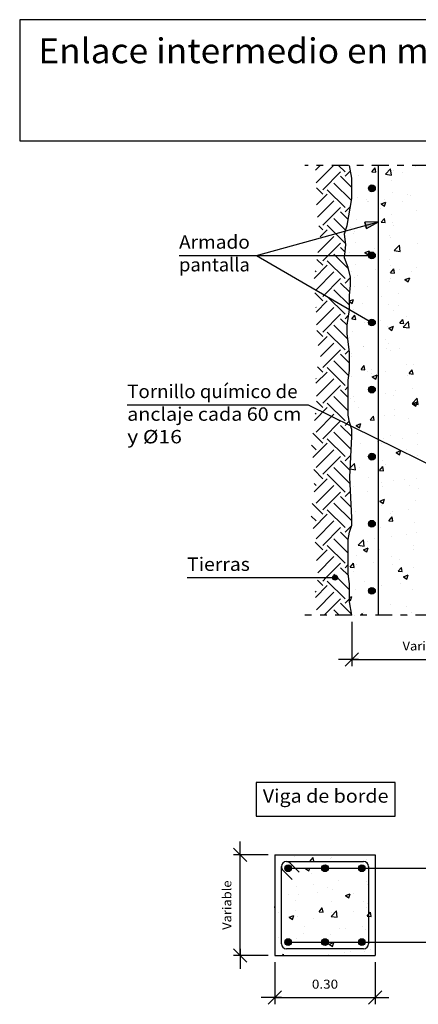
# Model space of a CAD drawing. Units: millimetres. Extents: x 8 to 25.1, y 11.1 to 26.6.
# Drawn here: x 8 to 13.9, y 11.9 to 26.6 of the extents above; entities that cross this region are included whole.
import ezdxf
from ezdxf.enums import TextEntityAlignment as Align

# ---------------------------------------------------------------- set-up
doc = ezdxf.new("R2010")
doc.units = ezdxf.units.MM
doc.linetypes.add('DASHDOT', pattern=[0.5, 0.25, -0.125, 0, -0.125])
for name, color, linetype in [('0-CYPE0', 1, 'CONTINUOUS'), ('0-CYPE1', 2, 'CONTINUOUS'), ('0-CYPE2', 4, 'CONTINUOUS'), ('0-CYPE3', 5, 'CONTINUOUS'), ('0-CYPE4', 6, 'CONTINUOUS'), ('CYPECABECERA', 2, 'CONTINUOUS')]:
    doc.layers.add(name, color=color, linetype=linetype)
doc.styles.add('CYPETXT', font='romans', dxfattribs={"height": 0.2})

msp = doc.modelspace()

# ---------------------------------------------------------------- hatches: boundary and pattern name
at = {"layer": '0-CYPE2'}
h = msp.add_hatch(color=256, dxfattribs=at)
edge = h.paths.add_edge_path(flags=0)
edge.add_arc((13.209, 24.059), 0.05, 0, 360)
msp.add_hatch(color=256, dxfattribs=at).paths.add_polyline_path([(13.13, 23.458), (13.309, 23.559), (13.103, 23.554)], flags=0)
h = msp.add_hatch(color=256, dxfattribs=at)
edge = h.paths.add_edge_path(flags=0)
edge.add_arc((13.209, 23.059), 0.05, 0, 360)
h = msp.add_hatch(color=256, dxfattribs=at)
edge = h.paths.add_edge_path(flags=0)
edge.add_arc((13.209, 22.059), 0.05, 0, 360)
h = msp.add_hatch(color=256, dxfattribs=at)
edge = h.paths.add_edge_path(flags=0)
edge.add_arc((13.209, 21.059), 0.05, 0, 360)
h = msp.add_hatch(color=256, dxfattribs=at)
edge = h.paths.add_edge_path(flags=0)
edge.add_arc((13.209, 20.059), 0.05, 0, 360)
h = msp.add_hatch(color=256, dxfattribs=at)
edge = h.paths.add_edge_path(flags=0)
edge.add_arc((13.209, 19.059), 0.05, 0, 360)
h = msp.add_hatch(color=256, dxfattribs=at)
edge = h.paths.add_edge_path(flags=0)
edge.add_arc((12.658, 18.256), 0.0375, 0, 360)
h = msp.add_hatch(color=256, dxfattribs=at)
edge = h.paths.add_edge_path(flags=0)
edge.add_arc((13.209, 18.059), 0.05, 0, 360)
h = msp.add_hatch(color=256, dxfattribs=at)
edge = h.paths.add_edge_path(flags=0)
edge.add_arc((11.959, 13.923), 0.05, 0, 360)
h = msp.add_hatch(color=256, dxfattribs=at)
edge = h.paths.add_edge_path(flags=0)
edge.add_arc((12.509, 13.923), 0.05, 0, 360)
h = msp.add_hatch(color=256, dxfattribs=at)
edge = h.paths.add_edge_path(flags=0)
edge.add_arc((13.059, 13.923), 0.05, 0, 360)
h = msp.add_hatch(color=256, dxfattribs=at)
edge = h.paths.add_edge_path(flags=0)
edge.add_arc((11.959, 12.823), 0.05, 0, 360)
h = msp.add_hatch(color=256, dxfattribs=at)
edge = h.paths.add_edge_path(flags=0)
edge.add_arc((12.509, 12.823), 0.05, 0, 360)
h = msp.add_hatch(color=256, dxfattribs=at)
edge = h.paths.add_edge_path(flags=0)
edge.add_arc((13.059, 12.823), 0.05, 0, 360)

# ---------------------------------------------------------------- linework, layer by layer
at = {"layer": '0-CYPE0'}
for p, q in [((12.369, 24.329), (12.439, 24.399)), ((12.379, 24.141), (12.642, 24.403)), ((12.808, 24.304), (12.712, 24.399)), ((13.198, 24.399), (13.198, 24.399)), ((13.857, 24.379), (13.857, 24.379)), ((12.476, 24.039), (12.741, 24.304)), ((12.909, 24.07), (12.741, 24.238)), ((12.808, 24.238), (12.889, 24.319)), ((13.008, 24.253), (13.008, 24.253)), ((13.208, 24.305), (13.256, 24.363)), ((13.208, 24.305), (13.268, 24.3)), ((13.268, 24.3), (13.256, 24.363)), ((13.41, 24.271), (13.488, 24.352)), ((13.41, 24.271), (13.499, 24.257)), ((13.411, 24.259), (13.411, 24.259)), ((13.499, 24.257), (13.488, 24.352)), ((13.527, 24.328), (13.527, 24.328)), ((13.662, 24.292), (13.662, 24.292)), ((12.903, 23.877), (12.642, 24.138)), ((12.907, 24.138), (12.909, 24.14)), ((12.909, 24.178), (12.909, 24.178)), ((12.912, 24.08), (12.912, 24.08)), ((13.495, 24.18), (13.495, 24.18)), ((12.476, 23.972), (12.382, 24.067)), ((12.382, 23.812), (12.543, 23.972)), ((12.808, 23.774), (12.543, 24.039)), ((13.185, 24.066), (13.185, 24.066)), ((13.515, 23.996), (13.515, 23.996)), ((13.735, 23.96), (13.735, 23.96)), ((13.777, 23.948), (13.777, 23.948)), ((12.398, 23.63), (12.642, 23.873)), ((12.808, 23.707), (12.888, 23.787)), ((12.898, 23.846), (12.898, 23.846)), ((12.995, 23.921), (12.995, 23.921)), ((13.129, 23.89), (13.129, 23.89)), ((13.148, 23.865), (13.148, 23.865)), ((13.151, 23.86), (13.151, 23.86)), ((13.348, 23.828), (13.418, 23.855)), ((13.348, 23.828), (13.398, 23.794)), ((13.398, 23.794), (13.418, 23.855)), ((13.399, 23.898), (13.399, 23.898)), ((13.663, 23.868), (13.663, 23.868)), ((12.476, 23.508), (12.741, 23.774)), ((12.854, 23.595), (12.741, 23.707)), ((13.34, 23.756), (13.34, 23.756)), ((13.503, 23.663), (13.503, 23.663)), ((13.874, 23.734), (13.874, 23.734)), ((12.476, 23.442), (12.417, 23.501)), ((12.808, 23.243), (12.543, 23.508)), ((12.817, 23.433), (12.642, 23.608)), ((12.983, 23.588), (12.983, 23.588)), ((13.136, 23.503), (13.136, 23.503)), ((13.347, 23.553), (13.395, 23.611)), ((13.347, 23.553), (13.406, 23.548)), ((13.406, 23.548), (13.395, 23.611)), ((13.514, 23.553), (13.514, 23.553)), ((13.533, 23.51), (13.533, 23.51)), ((12.404, 23.104), (12.642, 23.343)), ((12.438, 23.337), (12.543, 23.442)), ((12.827, 23.468), (12.827, 23.468)), ((12.885, 23.47), (12.885, 23.47)), ((12.93, 23.382), (12.93, 23.382)), ((12.95, 23.41), (12.95, 23.41)), ((13.464, 23.36), (13.464, 23.36)), ((12.476, 22.978), (12.741, 23.243)), ((12.971, 23.255), (12.971, 23.255)), ((13.491, 23.33), (13.491, 23.33)), ((13.543, 23.131), (13.621, 23.212)), ((13.632, 23.117), (13.621, 23.212)), ((13.883, 23.242), (13.883, 23.242)), ((12.861, 22.859), (12.642, 23.078)), ((12.809, 23.109), (12.741, 23.177)), ((12.808, 23.177), (12.815, 23.185)), ((12.811, 23.132), (12.811, 23.132)), ((12.873, 23.109), (12.873, 23.109)), ((13.105, 23.103), (13.175, 23.129)), ((13.105, 23.103), (13.155, 23.069)), ((13.155, 23.069), (13.175, 23.129)), ((13.251, 23.159), (13.251, 23.159)), ((13.543, 23.131), (13.632, 23.117)), ((12.347, 22.716), (12.543, 22.912)), ((12.476, 22.912), (12.388, 23)), ((12.808, 22.713), (12.543, 22.978)), ((12.959, 22.922), (12.959, 22.922)), ((13.478, 22.997), (13.478, 22.997)), ((13.492, 22.913), (13.492, 22.913)), ((12.377, 22.812), (12.363, 22.826)), ((12.377, 22.547), (12.642, 22.812)), ((12.863, 22.848), (12.863, 22.848)), ((12.881, 22.778), (12.881, 22.778)), ((12.888, 22.751), (12.888, 22.751)), ((12.909, 22.813), (12.909, 22.813)), ((12.988, 22.764), (12.988, 22.764)), ((13.269, 22.849), (13.269, 22.849)), ((13.485, 22.801), (13.534, 22.859)), ((13.485, 22.801), (13.545, 22.796)), ((13.545, 22.796), (13.534, 22.859)), ((13.62, 22.848), (13.62, 22.848)), ((13.803, 22.826), (13.803, 22.826)), ((13.87, 22.881), (13.87, 22.881)), ((12.476, 22.448), (12.741, 22.713)), ((12.879, 22.51), (12.741, 22.647)), ((12.808, 22.647), (12.891, 22.73)), ((12.946, 22.737), (12.946, 22.737)), ((13.466, 22.664), (13.466, 22.664)), ((13.48, 22.714), (13.48, 22.714)), ((13.702, 22.7), (13.772, 22.727)), ((13.702, 22.7), (13.752, 22.666)), ((13.732, 22.694), (13.732, 22.694)), ((13.752, 22.666), (13.772, 22.727)), ((12.476, 22.382), (12.358, 22.5)), ((12.873, 22.316), (12.642, 22.547)), ((12.882, 22.54), (12.882, 22.54)), ((12.947, 22.589), (12.947, 22.589)), ((13.148, 22.594), (13.148, 22.594)), ((13.607, 22.486), (13.607, 22.486)), ((12.376, 22.215), (12.543, 22.382)), ((12.808, 22.183), (12.543, 22.448)), ((12.873, 22.382), (12.932, 22.404)), ((12.873, 22.37), (12.912, 22.344)), ((12.912, 22.344), (12.932, 22.404)), ((13.07, 22.34), (13.07, 22.34)), ((13.357, 22.453), (13.357, 22.453)), ((13.454, 22.331), (13.454, 22.331)), ((13.604, 22.318), (13.604, 22.318)), ((12.377, 22.282), (12.37, 22.289)), ((12.384, 22.024), (12.642, 22.282)), ((12.476, 21.917), (12.741, 22.183)), ((12.808, 22.116), (12.86, 22.169)), ((12.866, 22.203), (12.866, 22.203)), ((12.907, 22.112), (12.955, 22.169)), ((12.935, 22.256), (12.935, 22.256)), ((12.967, 22.106), (12.955, 22.169)), ((13.53, 22.244), (13.53, 22.244)), ((12.848, 21.811), (12.642, 22.017)), ((12.838, 22.02), (12.741, 22.116)), ((12.907, 22.112), (12.967, 22.106)), ((12.947, 22.144), (12.947, 22.144)), ((13.094, 22.059), (13.094, 22.059)), ((13.344, 22.092), (13.344, 22.092)), ((13.624, 22.049), (13.672, 22.106)), ((13.624, 22.049), (13.684, 22.044)), ((13.684, 22.044), (13.672, 22.106)), ((13.676, 21.991), (13.753, 22.073)), ((13.723, 22.142), (13.723, 22.142)), ((13.765, 21.978), (13.753, 22.073)), ((12.476, 21.851), (12.386, 21.941)), ((12.808, 21.652), (12.543, 21.917)), ((12.923, 21.923), (12.923, 21.923)), ((13.442, 21.998), (13.442, 21.998)), ((13.459, 21.975), (13.529, 22.002)), ((13.459, 21.975), (13.508, 21.941)), ((13.508, 21.941), (13.529, 22.002)), ((13.676, 21.991), (13.764, 21.978)), ((12.409, 21.718), (12.543, 21.851)), ((12.444, 21.554), (12.642, 21.752)), ((12.842, 21.861), (12.842, 21.861)), ((12.875, 21.829), (12.875, 21.829)), ((13.409, 21.807), (13.409, 21.807)), ((13.46, 21.747), (13.46, 21.747)), ((12.476, 21.387), (12.741, 21.652)), ((12.873, 21.454), (12.741, 21.586)), ((12.808, 21.586), (12.869, 21.647)), ((12.91, 21.59), (12.91, 21.59)), ((13.081, 21.697), (13.081, 21.697)), ((13.086, 21.695), (13.086, 21.695)), ((13.43, 21.665), (13.43, 21.665)), ((13.489, 21.647), (13.489, 21.647)), ((13.62, 21.672), (13.62, 21.672)), ((12.864, 21.265), (12.642, 21.487)), ((12.873, 21.562), (12.873, 21.562)), ((12.906, 21.547), (12.906, 21.547)), ((13.828, 21.436), (13.828, 21.436)), ((12.374, 21.153), (12.543, 21.321)), ((12.476, 21.321), (12.399, 21.398)), ((12.808, 21.122), (12.543, 21.387)), ((12.869, 21.31), (12.869, 21.31)), ((13.046, 21.359), (13.094, 21.417)), ((13.046, 21.359), (13.105, 21.354)), ((13.105, 21.354), (13.094, 21.417)), ((13.146, 21.328), (13.146, 21.328)), ((13.197, 21.353), (13.197, 21.353)), ((13.21, 21.298), (13.21, 21.298)), ((13.418, 21.332), (13.418, 21.332)), ((13.729, 21.428), (13.729, 21.428)), ((13.763, 21.297), (13.811, 21.354)), ((13.763, 21.297), (13.823, 21.291)), ((13.823, 21.291), (13.811, 21.354)), ((12.377, 21.221), (12.372, 21.226)), ((12.38, 20.959), (12.642, 21.221)), ((12.859, 21.227), (12.859, 21.227)), ((12.898, 21.257), (12.898, 21.257)), ((13.215, 21.25), (13.285, 21.277)), ((13.215, 21.25), (13.265, 21.216)), ((13.265, 21.216), (13.285, 21.277)), ((13.744, 21.276), (13.744, 21.276)), ((12.476, 20.857), (12.741, 21.122)), ((12.856, 20.942), (12.741, 21.056)), ((12.808, 21.056), (12.856, 21.104)), ((13.405, 20.999), (13.405, 20.999)), ((13.565, 21.042), (13.565, 21.042)), ((13.815, 21.074), (13.815, 21.074)), ((12.476, 20.791), (12.382, 20.885)), ((12.808, 20.592), (12.543, 20.857)), ((12.856, 20.743), (12.642, 20.956)), ((12.856, 20.948), (12.856, 20.948)), ((12.856, 20.901), (12.856, 20.901)), ((12.886, 20.925), (12.886, 20.925)), ((12.933, 20.958), (12.933, 20.958)), ((12.944, 20.877), (12.944, 20.877)), ((13.527, 20.978), (13.527, 20.978)), ((13.808, 20.852), (13.886, 20.933)), ((13.808, 20.852), (13.897, 20.838)), ((13.812, 20.847), (13.882, 20.874)), ((13.812, 20.847), (13.862, 20.813)), ((13.862, 20.813), (13.882, 20.874)), ((13.897, 20.838), (13.886, 20.933)), ((12.352, 20.6), (12.543, 20.791)), ((12.377, 20.691), (12.364, 20.704)), ((13.015, 20.787), (13.015, 20.787)), ((13.549, 20.765), (13.549, 20.765)), ((12.377, 20.426), (12.642, 20.691)), ((12.476, 20.326), (12.741, 20.592)), ((12.808, 20.525), (12.871, 20.588)), ((12.871, 20.589), (12.871, 20.589)), ((12.874, 20.592), (12.874, 20.592)), ((12.972, 20.525), (13.042, 20.551)), ((13.022, 20.491), (13.042, 20.551)), ((13.184, 20.607), (13.233, 20.665)), ((13.184, 20.607), (13.244, 20.602)), ((13.226, 20.653), (13.226, 20.653)), ((13.244, 20.602), (13.233, 20.665)), ((13.302, 20.647), (13.302, 20.647)), ((13.393, 20.667), (13.393, 20.667)), ((13.552, 20.68), (13.552, 20.68)), ((13.76, 20.631), (13.76, 20.631)), ((12.476, 20.26), (12.326, 20.41)), ((12.9, 20.168), (12.642, 20.426)), ((12.909, 20.358), (12.741, 20.525)), ((12.907, 20.426), (12.909, 20.428)), ((12.972, 20.525), (13.022, 20.491)), ((13.895, 20.404), (13.895, 20.404)), ((12.327, 20.045), (12.543, 20.26)), ((12.808, 20.061), (12.543, 20.326)), ((12.905, 20.279), (12.905, 20.279)), ((13.289, 20.286), (13.289, 20.286)), ((13.35, 20.257), (13.35, 20.257)), ((13.381, 20.334), (13.381, 20.334)), ((13.486, 20.381), (13.486, 20.381)), ((13.668, 20.336), (13.668, 20.336)), ((12.377, 20.161), (12.307, 20.231)), ((12.377, 19.896), (12.642, 20.161)), ((13.039, 20.253), (13.039, 20.253)), ((13.569, 20.122), (13.639, 20.149)), ((13.569, 20.122), (13.619, 20.088)), ((13.619, 20.088), (13.639, 20.149)), ((13.726, 20.161), (13.726, 20.161)), ((13.884, 20.234), (13.884, 20.234)), ((12.476, 19.796), (12.741, 20.061)), ((12.884, 19.853), (12.741, 19.995)), ((12.808, 19.995), (12.895, 20.083)), ((13.143, 20.061), (13.143, 20.061)), ((13.369, 20.001), (13.369, 20.001)), ((13.882, 20.071), (13.882, 20.071)), ((12.476, 19.73), (12.34, 19.866)), ((12.884, 19.654), (12.642, 19.896)), ((12.885, 19.876), (12.962, 19.864)), ((12.886, 19.89), (12.951, 19.959)), ((12.962, 19.864), (12.951, 19.959)), ((13.026, 19.891), (13.026, 19.891)), ((13.323, 19.855), (13.371, 19.913)), ((13.323, 19.855), (13.383, 19.85)), ((13.383, 19.85), (13.371, 19.913)), ((13.405, 19.941), (13.405, 19.941)), ((12.372, 19.559), (12.543, 19.73)), ((12.78, 19.559), (12.543, 19.796)), ((13.156, 19.746), (13.156, 19.746)), ((13.357, 19.668), (13.357, 19.668)), ((13.524, 19.711), (13.524, 19.711)), ((13.689, 19.723), (13.689, 19.723)), ((13.87, 19.738), (13.87, 19.738)), ((12.348, 19.535), (12.372, 19.559)), ((12.377, 19.63), (12.349, 19.658)), ((12.377, 19.365), (12.571, 19.559)), ((12.476, 19.266), (12.741, 19.531)), ((12.571, 19.559), (12.642, 19.63)), ((12.808, 19.531), (12.78, 19.559)), ((12.808, 19.465), (12.889, 19.546)), ((12.941, 19.611), (12.941, 19.611)), ((13.142, 19.547), (13.142, 19.547)), ((13.366, 19.611), (13.366, 19.611)), ((13.773, 19.63), (13.773, 19.63)), ((13.9, 19.589), (13.9, 19.589)), ((12.901, 19.305), (12.741, 19.465)), ((12.891, 19.514), (12.891, 19.514)), ((13.326, 19.397), (13.396, 19.424)), ((13.326, 19.397), (13.375, 19.363)), ((13.375, 19.363), (13.396, 19.424)), ((13.858, 19.405), (13.858, 19.405)), ((12.476, 19.2), (12.316, 19.36)), ((12.808, 19.001), (12.543, 19.266)), ((12.907, 19.1), (12.642, 19.365)), ((12.957, 19.237), (12.957, 19.237)), ((13.345, 19.335), (13.345, 19.335)), ((13.51, 19.235), (13.51, 19.235)), ((13.761, 19.268), (13.761, 19.268)), ((12.377, 19.1), (12.303, 19.174)), ((12.33, 18.987), (12.543, 19.2)), ((12.377, 18.835), (12.642, 19.1)), ((13.462, 19.103), (13.51, 19.16)), ((13.462, 19.103), (13.522, 19.098)), ((13.483, 19.115), (13.483, 19.115)), ((13.491, 19.215), (13.491, 19.215)), ((13.522, 19.098), (13.51, 19.16)), ((12.476, 18.735), (12.741, 19.001)), ((12.856, 18.82), (12.741, 18.934)), ((12.808, 18.934), (12.907, 19.034)), ((12.9, 19.014), (12.9, 19.014)), ((13.332, 19.002), (13.332, 19.002)), ((13.846, 19.073), (13.846, 19.073)), ((12.856, 18.621), (12.642, 18.835)), ((13.006, 18.738), (13.084, 18.819)), ((13.095, 18.724), (13.084, 18.819)), ((13.14, 18.795), (13.14, 18.795)), ((13.247, 18.841), (13.247, 18.841)), ((13.498, 18.874), (13.498, 18.874)), ((13.723, 18.895), (13.723, 18.895)), ((13.876, 18.924), (13.876, 18.924)), ((12.476, 18.669), (12.36, 18.785)), ((12.382, 18.509), (12.543, 18.669)), ((12.808, 18.47), (12.543, 18.735)), ((12.856, 18.667), (12.856, 18.667)), ((13.006, 18.738), (13.095, 18.724)), ((13.082, 18.672), (13.152, 18.698)), ((13.082, 18.672), (13.132, 18.638)), ((13.132, 18.638), (13.152, 18.698)), ((13.296, 18.704), (13.296, 18.704)), ((13.32, 18.669), (13.32, 18.669)), ((13.83, 18.681), (13.83, 18.681)), ((13.834, 18.74), (13.834, 18.74)), ((12.4, 18.328), (12.642, 18.57)), ((12.973, 18.592), (12.973, 18.592)), ((13.507, 18.569), (13.507, 18.569)), ((13.613, 18.529), (13.613, 18.529)), ((12.527, 18.256), (12.741, 18.47)), ((12.858, 18.287), (12.741, 18.404)), ((12.808, 18.404), (12.856, 18.452)), ((12.883, 18.413), (12.932, 18.471)), ((12.883, 18.413), (12.943, 18.408)), ((12.943, 18.408), (12.932, 18.471)), ((12.984, 18.447), (12.984, 18.447)), ((13.234, 18.48), (13.234, 18.48)), ((13.522, 18.445), (13.522, 18.445)), ((13.601, 18.351), (13.649, 18.408)), ((13.601, 18.351), (13.66, 18.345)), ((13.66, 18.345), (13.649, 18.408)), ((13.822, 18.407), (13.822, 18.407)), ((12.476, 18.139), (12.399, 18.216)), ((12.476, 18.205), (12.527, 18.256)), ((12.808, 17.94), (12.543, 18.205)), ((12.873, 18.073), (12.642, 18.305)), ((12.938, 18.345), (12.938, 18.345)), ((13.308, 18.336), (13.308, 18.336)), ((13.679, 18.269), (13.749, 18.296)), ((13.679, 18.269), (13.729, 18.235)), ((13.729, 18.235), (13.749, 18.296)), ((12.365, 17.961), (12.543, 18.139)), ((12.971, 18.085), (12.971, 18.085)), ((13.097, 18.195), (13.097, 18.195)), ((13.35, 18.135), (13.35, 18.135)), ((13.631, 18.173), (13.631, 18.173)), ((13.809, 18.074), (13.809, 18.074)), ((12.377, 18.039), (12.365, 18.052)), ((12.38, 17.778), (12.642, 18.039)), ((12.497, 17.696), (12.741, 17.94)), ((12.808, 17.874), (12.873, 17.939)), ((12.873, 17.96), (12.909, 17.973)), ((12.873, 17.923), (12.889, 17.913)), ((12.889, 17.913), (12.909, 17.973)), ((13.296, 18.003), (13.296, 18.003)), ((12.72, 17.696), (12.642, 17.774)), ((12.906, 17.709), (12.741, 17.874)), ((13.48, 17.848), (13.48, 17.848)), ((13.719, 17.824), (13.719, 17.824)), ((12.9, 17.746), (12.9, 17.746)), ((12.905, 17.717), (12.905, 17.717)), ((13.051, 17.696), (13.07, 17.719)), ((13.075, 17.696), (13.07, 17.719)), ((13.087, 17.741), (13.087, 17.741)), ((13.797, 17.741), (13.797, 17.741)), ((12.056, 14.096), (12.056, 14.096)), ((12.878, 14.123), (12.878, 14.123)), ((11.989, 13.998), (11.989, 13.998)), ((12.281, 14.026), (12.33, 14.083)), ((12.281, 14.026), (12.311, 14.023)), ((12.326, 14.023), (12.326, 14.023)), ((12.341, 14.023), (12.33, 14.083)), ((12.349, 14.046), (12.349, 14.046)), ((12.59, 14.073), (12.59, 14.073)), ((12.599, 14.079), (12.599, 14.079)), ((13.124, 14.051), (13.124, 14.051)), ((13.15, 14.009), (13.15, 14.009)), ((12.126, 13.87), (12.126, 13.87)), ((12.219, 13.918), (12.233, 13.923)), ((12.219, 13.918), (12.269, 13.885)), ((12.269, 13.885), (12.282, 13.923)), ((12.305, 13.849), (12.305, 13.849)), ((12.917, 13.923), (12.917, 13.923)), ((13.034, 13.92), (13.034, 13.92)), ((13.259, 13.806), (13.259, 13.806)), ((11.759, 13.715), (11.759, 13.715)), ((12.085, 13.651), (12.085, 13.651)), ((12.336, 13.684), (12.336, 13.684)), ((12.715, 13.734), (12.715, 13.734)), ((13.128, 13.73), (13.128, 13.73)), ((13.138, 13.676), (13.138, 13.676)), ((13.159, 13.792), (13.159, 13.792)), ((11.859, 13.621), (11.859, 13.621)), ((11.861, 13.585), (11.861, 13.585)), ((11.961, 13.53), (11.961, 13.53)), ((12.113, 13.537), (12.113, 13.537)), ((12.395, 13.562), (12.395, 13.562)), ((12.545, 13.63), (12.545, 13.63)), ((12.619, 13.601), (12.619, 13.601)), ((12.816, 13.515), (12.886, 13.542)), ((12.816, 13.515), (12.866, 13.482)), ((12.866, 13.482), (12.886, 13.542)), ((12.929, 13.54), (12.929, 13.54)), ((13.259, 13.61), (13.259, 13.61)), ((12.072, 13.45), (12.072, 13.45)), ((12.606, 13.428), (12.606, 13.428)), ((13.083, 13.423), (13.083, 13.423)), ((13.14, 13.405), (13.14, 13.405)), ((11.763, 13.331), (11.759, 13.353)), ((11.759, 13.331), (11.763, 13.331)), ((11.822, 13.257), (11.822, 13.257)), ((11.976, 13.193), (12.046, 13.22)), ((12.026, 13.159), (12.046, 13.22)), ((12.073, 13.29), (12.073, 13.29)), ((12.42, 13.274), (12.468, 13.331)), ((12.42, 13.274), (12.48, 13.268)), ((12.451, 13.34), (12.451, 13.34)), ((12.48, 13.268), (12.468, 13.331)), ((12.602, 13.205), (12.68, 13.287)), ((12.606, 13.268), (12.606, 13.268)), ((12.691, 13.192), (12.68, 13.287)), ((12.927, 13.28), (12.927, 13.28)), ((13.126, 13.343), (13.126, 13.343)), ((13.197, 13.206), (13.186, 13.268)), ((13.259, 13.329), (13.259, 13.329)), ((11.76, 13.079), (11.76, 13.079)), ((11.976, 13.193), (12.026, 13.159)), ((12.101, 13.204), (12.101, 13.204)), ((12.343, 13.18), (12.343, 13.18)), ((12.602, 13.205), (12.691, 13.192)), ((13.159, 13.073), (13.159, 13.073)), ((12.188, 12.945), (12.188, 12.945)), ((12.196, 13.054), (12.196, 13.054)), ((12.594, 12.935), (12.594, 12.935)), ((12.73, 13.031), (12.73, 13.031)), ((12.82, 13.028), (12.82, 13.028)), ((13.07, 13.061), (13.07, 13.061)), ((13.114, 13.01), (13.114, 13.01)), ((13.259, 13.012), (13.259, 13.012)), ((11.81, 12.895), (11.81, 12.895)), ((11.859, 12.902), (11.859, 12.902)), ((12.089, 12.871), (12.089, 12.871)), ((12.573, 12.79), (12.643, 12.817)), ((12.573, 12.79), (12.623, 12.757)), ((12.623, 12.757), (12.643, 12.817)), ((11.874, 12.623), (11.89, 12.642)), ((11.893, 12.623), (11.89, 12.642)), ((12.188, 12.623), (12.188, 12.623)), ((12.557, 12.634), (12.557, 12.634)), ((12.807, 12.667), (12.807, 12.667)), ((12.885, 12.683), (12.885, 12.683)), ((13.101, 12.677), (13.101, 12.677)), ((13.186, 12.717), (13.186, 12.717)), ((13.259, 12.726), (13.259, 12.726))]:
    msp.add_line(p, q, dxfattribs=at)
for points in [[(12.88, 24.367), (12.88, 24.367), (12.88, 24.367), (12.88, 24.367)], [(13.255, 24.399), (13.255, 24.399), (13.255, 24.399), (13.255, 24.399)], [(13.327, 24.399), (13.327, 24.399), (13.327, 24.399), (13.327, 24.399)], [(13.825, 24.399), (13.825, 24.399), (13.825, 24.399)], [(13.309, 24.35), (13.309, 24.35), (13.309, 24.35), (13.309, 24.35)], [(13.309, 24.246), (13.309, 24.246), (13.309, 24.246), (13.309, 24.246)], [(12.909, 24.193), (12.909, 24.193), (12.909, 24.193)], [(12.909, 24.082), (12.909, 24.082), (12.909, 24.082), (12.909, 24.082)], [(13.208, 24.084), (13.208, 24.084), (13.208, 24.084)], [(13.309, 24.161), (13.309, 24.161), (13.309, 24.161), (13.309, 24.161)], [(13.309, 24.093), (13.309, 24.093), (13.309, 24.093), (13.309, 24.093)], [(12.909, 24.03), (12.909, 24.03), (12.909, 24.03), (12.909, 24.03)], [(12.895, 23.832), (12.895, 23.832), (12.895, 23.832)], [(13.309, 23.886), (13.309, 23.886), (13.309, 23.886), (13.309, 23.886)], [(13.309, 23.838), (13.309, 23.838), (13.309, 23.838), (13.309, 23.838)], [(12.878, 23.733), (12.878, 23.733), (12.878, 23.733)], [(13.309, 23.776), (13.309, 23.776), (13.309, 23.776), (13.309, 23.776)], [(13.309, 23.716), (13.309, 23.716), (13.309, 23.716), (13.309, 23.716)], [(12.839, 23.512), (12.839, 23.512), (12.839, 23.512)], [(13.082, 23.496), (13.082, 23.496), (13.082, 23.496), (13.082, 23.496)], [(13.199, 23.528), (13.199, 23.528), (13.199, 23.528), (13.199, 23.528)], [(13.309, 23.526), (13.309, 23.526), (13.309, 23.526), (13.309, 23.526)], [(13.309, 23.514), (13.309, 23.514), (13.309, 23.514), (13.309, 23.514)], [(12.822, 23.451), (12.822, 23.451), (12.822, 23.451)], [(12.825, 23.463), (12.825, 23.463), (12.825, 23.463)], [(12.851, 23.433), (12.851, 23.433), (12.851, 23.433), (12.851, 23.433)], [(12.908, 23.449), (12.908, 23.449), (12.908, 23.449), (12.908, 23.449)], [(13.309, 23.458), (13.309, 23.458), (13.309, 23.458), (13.309, 23.458)], [(13.309, 23.191), (13.309, 23.191), (13.309, 23.191), (13.309, 23.191)], [(12.808, 23.101), (12.808, 23.101), (12.808, 23.101), (12.808, 23.101)], [(12.812, 23.14), (12.812, 23.14), (12.812, 23.14), (12.812, 23.14)], [(12.939, 23.059), (12.939, 23.059), (12.939, 23.059), (12.939, 23.059)], [(13.138, 23.059), (13.138, 23.059), (13.138, 23.059), (13.138, 23.059)], [(13.309, 23.166), (13.309, 23.166), (13.309, 23.166), (13.309, 23.166)], [(13.309, 23.141), (13.309, 23.141), (13.309, 23.141), (13.309, 23.141)], [(13.309, 23.081), (13.309, 23.081), (13.309, 23.081), (13.309, 23.081)], [(12.861, 22.857), (12.861, 22.857), (12.861, 22.857), (12.861, 22.857)], [(13.309, 22.867), (13.309, 22.867), (13.309, 22.867), (13.309, 22.867)], [(13.309, 22.823), (13.309, 22.823), (13.309, 22.823), (13.309, 22.823)], [(13.309, 22.807), (13.309, 22.807), (13.309, 22.807), (13.309, 22.807)], [(12.873, 22.466), (12.873, 22.466), (12.873, 22.466)], [(13.309, 22.543), (13.309, 22.543), (13.309, 22.543), (13.309, 22.543)], [(13.309, 22.506), (13.309, 22.506), (13.309, 22.506), (13.309, 22.506)], [(12.873, 22.39), (12.873, 22.39), (12.873, 22.39)], [(13.309, 22.447), (13.309, 22.447), (13.309, 22.447), (13.309, 22.447)], [(13.309, 22.447), (13.309, 22.447), (13.309, 22.447), (13.309, 22.447)], [(12.868, 22.217), (12.868, 22.217), (12.868, 22.217)], [(12.907, 22.235), (12.907, 22.235), (12.907, 22.235), (12.907, 22.235)], [(13.309, 22.22), (13.309, 22.22), (13.309, 22.22), (13.309, 22.22)], [(13.309, 22.188), (13.309, 22.188), (13.309, 22.188), (13.309, 22.188)], [(12.838, 22.025), (12.838, 22.025), (12.838, 22.025)], [(12.859, 22.157), (12.859, 22.157), (12.859, 22.157), (12.859, 22.157)], [(13.147, 22.095), (13.147, 22.095), (13.147, 22.095), (13.147, 22.095)], [(13.227, 22.076), (13.227, 22.076), (13.227, 22.076), (13.227, 22.076)], [(13.309, 22.087), (13.309, 22.087), (13.309, 22.087), (13.309, 22.087)], [(13.309, 21.896), (13.309, 21.896), (13.309, 21.896), (13.309, 21.896)], [(13.309, 21.87), (13.309, 21.87), (13.309, 21.87), (13.309, 21.87)], [(12.843, 21.85), (12.843, 21.85), (12.843, 21.85), (12.843, 21.85)], [(13.309, 21.812), (13.309, 21.812), (13.309, 21.812), (13.309, 21.812)], [(13.309, 21.727), (13.309, 21.727), (13.309, 21.727), (13.309, 21.727)], [(12.866, 21.669), (12.866, 21.669), (12.866, 21.669), (12.866, 21.669)], [(12.873, 21.577), (12.873, 21.577), (12.873, 21.577), (12.873, 21.577)], [(12.873, 21.513), (12.873, 21.513), (12.873, 21.513)], [(13.309, 21.573), (13.309, 21.573), (13.309, 21.573), (13.309, 21.573)], [(13.309, 21.553), (13.309, 21.553), (13.309, 21.553), (13.309, 21.553)], [(13.309, 21.368), (13.309, 21.368), (13.309, 21.368), (13.309, 21.368)], [(12.857, 21.206), (12.857, 21.206), (12.857, 21.206), (12.857, 21.206)], [(13.309, 21.249), (13.309, 21.249), (13.309, 21.249), (13.309, 21.249)], [(13.309, 21.235), (13.309, 21.235), (13.309, 21.235), (13.309, 21.235)], [(13.309, 21.178), (13.309, 21.178), (13.309, 21.178), (13.309, 21.178)], [(13.309, 21.008), (13.309, 21.008), (13.309, 21.008), (13.309, 21.008)], [(12.856, 20.959), (12.856, 20.959), (12.856, 20.959)], [(12.856, 20.889), (12.856, 20.889), (12.856, 20.889), (12.856, 20.889)], [(13.309, 20.926), (13.309, 20.926), (13.309, 20.926), (13.309, 20.926)], [(13.309, 20.918), (13.309, 20.918), (13.309, 20.918), (13.309, 20.918)], [(12.87, 20.59), (12.87, 20.59), (12.87, 20.59)], [(12.879, 20.557), (12.879, 20.557), (12.879, 20.557)], [(13.309, 20.648), (13.309, 20.648), (13.309, 20.648), (13.309, 20.648)], [(13.309, 20.602), (13.309, 20.602), (13.309, 20.602), (13.309, 20.602)], [(13.309, 20.6), (13.309, 20.6), (13.309, 20.6), (13.309, 20.6)], [(13.079, 20.426), (13.079, 20.426), (13.079, 20.426), (13.079, 20.426)], [(13.105, 20.413), (13.105, 20.413), (13.105, 20.413), (13.105, 20.413)], [(13.309, 20.543), (13.309, 20.543), (13.309, 20.543), (13.309, 20.543)], [(12.906, 20.293), (12.906, 20.293), (12.906, 20.293)], [(13.309, 20.288), (13.309, 20.288), (13.309, 20.288), (13.309, 20.288)], [(13.309, 20.283), (13.309, 20.283), (13.309, 20.283), (13.309, 20.283)], [(13.309, 20.279), (13.309, 20.279), (13.309, 20.279), (13.309, 20.279)], [(13.336, 20.299), (13.336, 20.299), (13.336, 20.299), (13.336, 20.299)], [(13.347, 20.293), (13.347, 20.293), (13.347, 20.293), (13.347, 20.293)], [(12.903, 20.235), (12.903, 20.235), (12.903, 20.235)], [(12.903, 20.224), (12.903, 20.224), (12.903, 20.224), (12.903, 20.224)], [(13.592, 20.172), (13.592, 20.172), (13.592, 20.172), (13.592, 20.172)], [(13.309, 19.965), (13.309, 19.965), (13.309, 19.965), (13.309, 19.965)], [(13.849, 20.045), (13.849, 20.045), (13.849, 20.045), (13.849, 20.045)], [(13.856, 20.042), (13.856, 20.042), (13.856, 20.042), (13.856, 20.042)], [(12.885, 19.873), (12.885, 19.873), (12.885, 19.873), (12.885, 19.873)], [(12.887, 19.917), (12.887, 19.917), (12.887, 19.917), (12.887, 19.917)], [(12.889, 19.956), (12.889, 19.956), (12.889, 19.956)], [(13.309, 19.955), (13.309, 19.955), (13.309, 19.955), (13.309, 19.955)], [(13.309, 19.929), (13.309, 19.929), (13.309, 19.929), (13.309, 19.929)], [(13.309, 19.909), (13.309, 19.909), (13.309, 19.909), (13.309, 19.909)], [(12.883, 19.664), (12.883, 19.664), (12.883, 19.664)], [(12.885, 19.629), (12.885, 19.629), (12.885, 19.629)], [(12.887, 19.6), (12.887, 19.6), (12.887, 19.6)], [(13.309, 19.648), (13.309, 19.648), (13.309, 19.648), (13.309, 19.648)], [(13.309, 19.631), (13.309, 19.631), (13.309, 19.631), (13.309, 19.631)], [(13.309, 19.569), (13.309, 19.569), (13.309, 19.569), (13.309, 19.569)], [(12.901, 19.318), (12.901, 19.318), (12.901, 19.318)], [(12.903, 19.272), (12.903, 19.272), (12.903, 19.272)], [(13.309, 19.33), (13.309, 19.33), (13.309, 19.33), (13.309, 19.33)], [(13.309, 19.308), (13.309, 19.308), (13.309, 19.308), (13.309, 19.308)], [(13.309, 19.274), (13.309, 19.274), (13.309, 19.274), (13.309, 19.274)], [(12.909, 19.156), (12.909, 19.156), (12.909, 19.156)], [(13.309, 19.209), (13.309, 19.209), (13.309, 19.209), (13.309, 19.209)], [(12.884, 18.966), (12.884, 18.966), (12.884, 18.966), (12.884, 18.966)], [(12.892, 18.987), (12.892, 18.987), (12.892, 18.987)], [(13.234, 19.061), (13.234, 19.061), (13.234, 19.061), (13.234, 19.061)], [(13.309, 19.013), (13.309, 19.013), (13.309, 19.013), (13.309, 19.013)], [(13.309, 18.984), (13.309, 18.984), (13.309, 18.984), (13.309, 18.984)], [(12.856, 18.789), (12.856, 18.789), (12.856, 18.789)], [(13.309, 18.849), (13.309, 18.849), (13.309, 18.849), (13.309, 18.849)], [(13.309, 18.695), (13.309, 18.695), (13.309, 18.695), (13.309, 18.695)], [(13.309, 18.661), (13.309, 18.661), (13.309, 18.661), (13.309, 18.661)], [(12.856, 18.636), (12.856, 18.636), (12.856, 18.636)], [(13.309, 18.64), (13.309, 18.64), (13.309, 18.64), (13.309, 18.64)], [(12.856, 18.43), (12.856, 18.43), (12.856, 18.43)], [(12.856, 18.421), (12.856, 18.421), (12.856, 18.421)], [(12.856, 18.349), (12.856, 18.349), (12.856, 18.349)], [(13.309, 18.489), (13.309, 18.489), (13.309, 18.489), (13.309, 18.489)], [(13.309, 18.378), (13.309, 18.378), (13.309, 18.378), (13.309, 18.378)], [(12.856, 18.313), (12.856, 18.313), (12.856, 18.313)], [(13.309, 18.337), (13.309, 18.337), (13.309, 18.337), (13.309, 18.337)], [(12.873, 18.072), (12.873, 18.072), (12.873, 18.072), (12.873, 18.072)], [(13.309, 18.13), (13.309, 18.13), (13.309, 18.13), (13.309, 18.13)], [(13.309, 18.06), (13.309, 18.06), (13.309, 18.06), (13.309, 18.06)], [(12.873, 18.02), (12.873, 18.02), (12.873, 18.02), (12.873, 18.02)], [(12.873, 18.003), (12.873, 18.003), (12.873, 18.003)], [(13.309, 18.014), (13.309, 18.014), (13.309, 18.014), (13.309, 18.014)], [(13.309, 18.005), (13.309, 18.005), (13.309, 18.005), (13.309, 18.005)], [(13.309, 17.77), (13.309, 17.77), (13.309, 17.77), (13.309, 17.77)], [(12.907, 17.705), (12.907, 17.705), (12.907, 17.705)], [(12.954, 17.696), (12.954, 17.696), (12.954, 17.696)], [(13.309, 17.743), (13.309, 17.743), (13.309, 17.743), (13.309, 17.743)], [(13.317, 17.696), (13.317, 17.696), (13.317, 17.696), (13.317, 17.696)], [(13.647, 17.696), (13.647, 17.696), (13.647, 17.696)], [(13.739, 17.696), (13.739, 17.696), (13.739, 17.696), (13.739, 17.696)], [(12.006, 14.123), (12.006, 14.123), (12.006, 14.123), (12.006, 14.123)], [(12.013, 14.123), (12.013, 14.123), (12.013, 14.123)], [(12.456, 14.123), (12.456, 14.123), (12.456, 14.123)], [(12.511, 14.123), (12.511, 14.123), (12.511, 14.123)], [(12.699, 14.123), (12.699, 14.123), (12.699, 14.123), (12.699, 14.123)], [(12.938, 14.123), (12.938, 14.123), (12.938, 14.123)], [(13.01, 14.123), (13.01, 14.123), (13.01, 14.123)], [(11.759, 13.968), (11.759, 13.968), (11.759, 13.968)], [(11.759, 13.968), (11.759, 13.968), (11.759, 13.968), (11.759, 13.968)], [(11.867, 13.982), (11.867, 13.982), (11.867, 13.982), (11.867, 13.982)], [(12.178, 14.023), (12.178, 14.023), (12.178, 14.023)], [(12.747, 14.023), (12.747, 14.023), (12.747, 14.023)], [(13.138, 13.999), (13.138, 13.999), (13.138, 13.999)], [(11.759, 13.912), (11.759, 13.912), (11.759, 13.912), (11.759, 13.912)], [(11.859, 13.904), (11.859, 13.904), (11.859, 13.904), (11.859, 13.904)], [(12.195, 13.923), (12.195, 13.923), (12.195, 13.923)], [(12.224, 13.923), (12.224, 13.923), (12.224, 13.923), (12.224, 13.923)], [(12.327, 13.923), (12.327, 13.923), (12.327, 13.923), (12.327, 13.923)], [(12.617, 13.923), (12.617, 13.923), (12.617, 13.923)], [(12.825, 13.923), (12.825, 13.923), (12.825, 13.923), (12.825, 13.923)], [(11.859, 13.665), (11.859, 13.665), (11.859, 13.665), (11.859, 13.665)], [(13.159, 13.792), (13.159, 13.792), (13.159, 13.792)], [(13.159, 13.711), (13.159, 13.711), (13.159, 13.711), (13.159, 13.711)], [(13.159, 13.702), (13.159, 13.702), (13.159, 13.702), (13.159, 13.702)], [(13.159, 13.692), (13.159, 13.692), (13.159, 13.692), (13.159, 13.692)], [(11.759, 13.65), (11.759, 13.65), (11.759, 13.65), (11.759, 13.65)], [(11.759, 13.608), (11.759, 13.608), (11.759, 13.608)], [(11.759, 13.588), (11.759, 13.588), (11.759, 13.588), (11.759, 13.588)], [(11.859, 13.624), (11.859, 13.624), (11.859, 13.624), (11.859, 13.624)], [(11.859, 13.621), (11.859, 13.621), (11.859, 13.621)], [(11.859, 13.586), (11.859, 13.586), (11.859, 13.586), (11.859, 13.586)], [(13.159, 13.433), (13.159, 13.433), (13.159, 13.433), (13.159, 13.433)], [(13.159, 13.393), (13.159, 13.393), (13.159, 13.393), (13.159, 13.393)], [(13.159, 13.368), (13.159, 13.368), (13.159, 13.368), (13.159, 13.368)], [(11.759, 13.333), (11.759, 13.333), (11.759, 13.333)], [(11.759, 13.265), (11.759, 13.265), (11.759, 13.265), (11.759, 13.265)], [(11.759, 13.248), (11.759, 13.248), (11.759, 13.248)], [(11.859, 13.341), (11.859, 13.341), (11.859, 13.341), (11.859, 13.341)], [(11.859, 13.269), (11.859, 13.269), (11.859, 13.269), (11.859, 13.269)], [(11.859, 13.262), (11.859, 13.262), (11.859, 13.262), (11.859, 13.262)], [(11.759, 13.081), (11.759, 13.081), (11.759, 13.081)], [(13.159, 13.076), (13.159, 13.076), (13.159, 13.076), (13.159, 13.076)], [(13.159, 13.073), (13.159, 13.073), (13.159, 13.073)], [(13.159, 13.067), (13.159, 13.067), (13.159, 13.067), (13.159, 13.067)], [(13.259, 13.086), (13.259, 13.086), (13.259, 13.086)], [(11.759, 13.015), (11.759, 13.015), (11.759, 13.015), (11.759, 13.015)], [(11.759, 12.941), (11.759, 12.941), (11.759, 12.941), (11.759, 12.941)], [(11.859, 13.018), (11.859, 13.018), (11.859, 13.018), (11.859, 13.018)], [(11.859, 12.989), (11.859, 12.989), (11.859, 12.989), (11.859, 12.989)], [(11.859, 12.951), (11.859, 12.951), (11.859, 12.951), (11.859, 12.951)], [(13.159, 13.045), (13.159, 13.045), (13.159, 13.045), (13.159, 13.045)], [(11.759, 12.889), (11.759, 12.889), (11.759, 12.889), (11.759, 12.889)], [(11.859, 12.902), (11.859, 12.902), (11.859, 12.902)], [(12.027, 12.823), (12.027, 12.823), (12.027, 12.823), (12.027, 12.823)], [(12.04, 12.823), (12.04, 12.823), (12.04, 12.823), (12.04, 12.823)], [(12.059, 12.823), (12.059, 12.823), (12.059, 12.823), (12.059, 12.823)], [(12.449, 12.823), (12.449, 12.823), (12.449, 12.823), (12.449, 12.823)], [(12.558, 12.823), (12.558, 12.823), (12.558, 12.823), (12.558, 12.823)], [(12.732, 12.823), (12.732, 12.823), (12.732, 12.823), (12.732, 12.823)], [(12.87, 12.823), (12.87, 12.823), (12.87, 12.823), (12.87, 12.823)], [(13.079, 12.809), (13.079, 12.809), (13.079, 12.809), (13.079, 12.809)], [(11.759, 12.697), (11.759, 12.697), (11.759, 12.697), (11.759, 12.697)], [(11.766, 12.623), (11.766, 12.623), (11.766, 12.623), (11.766, 12.623)], [(11.905, 12.729), (11.905, 12.729), (11.905, 12.729), (11.905, 12.729)], [(12.149, 12.723), (12.149, 12.723), (12.149, 12.723), (12.149, 12.723)], [(12.216, 12.723), (12.216, 12.723), (12.216, 12.723), (12.216, 12.723)], [(12.318, 12.723), (12.318, 12.723), (12.318, 12.723), (12.318, 12.723)], [(12.476, 12.623), (12.476, 12.623), (12.476, 12.623)], [(12.61, 12.623), (12.61, 12.623), (12.61, 12.623)], [(12.715, 12.723), (12.715, 12.723), (12.715, 12.723), (12.715, 12.723)], [(12.74, 12.723), (12.74, 12.723), (12.74, 12.723), (12.74, 12.723)], [(12.841, 12.723), (12.841, 12.723), (12.841, 12.723), (12.841, 12.723)], [(12.95, 12.623), (12.95, 12.623), (12.95, 12.623)], [(13.031, 12.623), (13.031, 12.623), (13.031, 12.623)], [(13.15, 12.764), (13.15, 12.764), (13.15, 12.764), (13.15, 12.764)]]:
    msp.add_lwpolyline(points, close=True, dxfattribs=at)
for points in [[(13.137, 13.211), (13.159, 13.236), (13.186, 13.268)], [(13.137, 13.211), (13.159, 13.209), (13.197, 13.206)]]:
    msp.add_lwpolyline(points, dxfattribs=at)
at = {"layer": '0-CYPE1', "linetype": 'DASHDOT'}
for p, q in [((15.259, 24.399), (12.209, 24.399)), ((15.31, 17.696), (12.209, 17.696))]:
    msp.add_line(p, q, dxfattribs=at)
at = {"layer": '0-CYPE1'}
for p, q in [((11.488, 23.059), (13.309, 23.559)), ((10.332, 23.059), (11.488, 23.059)), ((11.488, 23.059), (13.209, 22.059)), ((11.488, 23.059), (13.209, 23.059)), ((9.559, 20.832), (12.257, 20.832)), ((12.257, 20.832), (14.328, 19.809)), ((10.452, 18.256), (11.488, 18.256)), ((11.488, 18.256), (12.658, 18.256)), ((12.908, 17.596), (12.908, 16.936)), ((13.008, 17.036), (12.708, 17.036)), ((12.808, 16.936), (13.008, 17.136)), ((12.908, 17.036), (15.16, 17.036)), ((11.245, 14.023), (11.245, 14.323)), ((11.345, 14.023), (11.145, 14.223)), ((11.659, 14.123), (11.145, 14.123)), ((11.245, 12.623), (11.245, 14.123)), ((11.959, 13.923), (14.587, 13.923)), ((11.959, 12.823), (14.587, 12.823)), ((11.345, 12.523), (11.145, 12.723)), ((11.659, 12.623), (11.145, 12.623)), ((11.245, 12.723), (11.245, 12.423)), ((11.759, 12.523), (11.759, 11.895)), ((13.259, 12.523), (13.259, 11.895)), ((11.659, 11.895), (11.859, 12.095)), ((13.159, 11.895), (13.359, 12.095)), ((11.859, 11.995), (11.559, 11.995)), ((11.759, 11.995), (13.259, 11.995)), ((13.159, 11.995), (13.459, 11.995))]:
    msp.add_line(p, q, dxfattribs=at)
msp.add_lwpolyline([(11.481, 15.201), (11.481, 14.701), (13.556, 14.701), (13.556, 15.201), (11.481, 15.201)], close=True, dxfattribs=at)
at = {"layer": '0-CYPE2'}
for p, q in [((11.759, 14.123), (11.759, 12.623)), ((11.759, 14.123), (13.259, 14.123)), ((13.259, 14.123), (13.259, 12.623)), ((11.759, 12.623), (13.259, 12.623))]:
    msp.add_line(p, q, dxfattribs=at)
for points in [[(12.908, 17.696), (12.873, 17.896), (12.873, 18.164), (12.856, 18.307), (12.856, 18.826), (12.873, 18.933), (12.909, 19.04), (12.909, 19.148), (12.879, 19.753), (12.909, 20.358), (12.909, 20.465), (12.873, 20.573), (12.856, 20.68), (12.856, 21.198), (12.873, 21.342), (12.873, 21.61), (12.838, 21.896), (12.838, 22.021), (12.873, 22.254), (12.873, 22.468), (12.891, 22.611), (12.891, 22.737), (12.856, 22.88), (12.802, 23.023), (12.818, 23.219), (12.802, 23.38), (12.838, 23.506), (12.909, 23.909), (12.909, 24.209), (12.874, 24.399)], [(13.13, 23.458), (13.103, 23.554)]]:
    msp.add_lwpolyline(points, dxfattribs=at)
msp.add_lwpolyline([(13.13, 23.458), (13.309, 23.559), (13.103, 23.554)], close=True, dxfattribs=at)
for centre, radius in [((13.209, 24.059), 0.05), ((13.209, 23.059), 0.05), ((13.209, 22.059), 0.05), ((13.209, 21.059), 0.05), ((13.209, 20.059), 0.05), ((13.209, 19.059), 0.05), ((12.658, 18.256), 0.0375), ((13.209, 18.059), 0.05), ((11.959, 13.923), 0.05), ((12.509, 13.923), 0.05), ((13.059, 13.923), 0.05), ((11.959, 12.823), 0.05), ((12.509, 12.823), 0.05), ((13.059, 12.823), 0.05)]:
    msp.add_circle(centre, radius, dxfattribs=at)
at = {"layer": '0-CYPE3'}
for p, q in [((11.859, 12.798), (11.859, 13.948)), ((11.934, 14.023), (13.084, 14.023)), ((11.987, 14.001), (12.124, 13.864)), ((13.159, 13.948), (13.159, 12.798)), ((11.881, 13.895), (12.018, 13.758)), ((13.084, 12.723), (11.934, 12.723))]:
    msp.add_line(p, q, dxfattribs=at)
for centre, start, end in [((11.934, 13.948), 90, 180), ((11.934, 13.948), 180, 225), ((11.934, 13.948), 45, 90), ((13.084, 13.948), 0, 90), ((11.934, 12.798), 180, 270), ((13.084, 12.798), 270, 360)]:
    msp.add_arc(centre, 0.075, start, end, dxfattribs=at)
at = {"layer": '0-CYPE4'}
msp.add_line((13.309, 17.696), (13.309, 24.399), dxfattribs=at)
at = {"layer": 'CYPECABECERA'}
msp.add_lwpolyline([(7.955, 24.765), (25.071, 24.765), (25.071, 26.573), (7.955, 26.573), (7.955, 24.765)], close=True, dxfattribs=at)

# ---------------------------------------------------------------- texts
at = {"layer": '0-CYPE1', "style": 'CYPETXT'}
for s, height, width, p, p2 in [('Armado', 0.2, 0.964174, (10.332, 23.159), (11.388, 23.159)), ('pantalla', 0.2, 0.931765, (10.332, 22.821), (11.388, 22.821)), ('Tornillo químico de', 0.2, 0.860661, (9.559, 20.932), (12.1, 20.932)), ('anclaje cada 60 cm', 0.2, 0.819189, (9.559, 20.594), (12.157, 20.594)), ('y %%c16 ', 0.2, 0.794231, (9.559, 20.257), (10.444, 20.257)), ('Tierras', 0.2, 0.973069, (10.452, 18.356), (11.388, 18.356)), ('Variable', 0.1333, 0.974118, (13.666, 17.17), (14.402, 17.17)), ('Viga de borde', 0.2, 0.863487, (11.581, 14.901), (13.456, 14.901)), ('0.30', 0.1333, 0.921493, (12.313, 12.129), (12.705, 12.129))]:
    msp.add_text(s, height=height, dxfattribs=dict(at, width=width)).set_placement(p, p2, align=Align.FIT)
at = {"layer": '0-CYPE1', "style": 'CYPETXT', "width": 0.974118}
msp.add_text('Variable', height=0.1333, rotation=90, dxfattribs=at).set_placement((11.112, 13.005), (11.112, 13.741), align=Align.FIT)
at = {"layer": 'CYPECABECERA', "style": 'CYPETXT', "width": 0.850186}
msp.add_text('Enlace intermedio en muro pantalla mediante angulares continuos.', height=0.37084, dxfattribs=at).set_placement((8.233, 25.924), (24.793, 25.924), align=Align.FIT)

doc.saveas('drawing.dxf')
